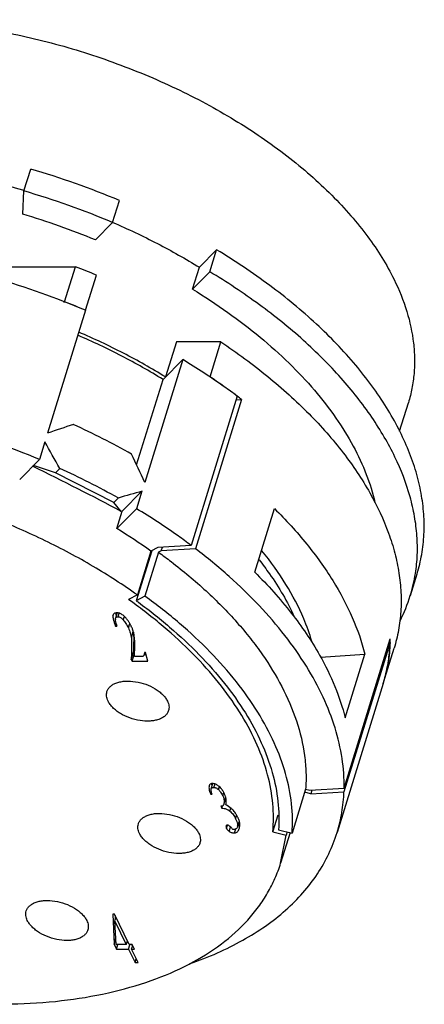
# Model space of a CAD drawing. Units: millimetres. Extents: x 2227 to 2375, y 637 to 742.
# Drawn here: x 2349 to 2356, y 692 to 710 of the extents above; entities that cross this region are included whole.
import ezdxf

# ---------------------------------------------------------------- set-up
doc = ezdxf.new("R2010")
doc.units = ezdxf.units.MM
doc.header["$LTSCALE"] = 65.395
doc.layers.get('0').update_dxf_attribs({"linetype": 'CONTINUOUS', "lineweight": 30})

msp = doc.modelspace()

# ---------------------------------------------------------------- linework, layer by layer
at = {"color": 7, "linetype": 'Continuous'}
for p, q in [((2348.697, 706.859), (2348.819, 707.251)), ((2348.676, 706.447), (2348.697, 706.859)), ((2350.28, 706.296), (2350.401, 706.688)), ((2349.973, 705.986), (2350.28, 706.296)), ((2352.135, 705.809), (2351.828, 705.498)), ((2352.014, 705.417), (2352.135, 705.809)), ((2348.385, 705.507), (2349.616, 705.507)), ((2349.423, 704.881), (2349.616, 705.507)), ((2351.707, 705.107), (2351.828, 705.498)), ((2349.796, 704.729), (2349.99, 705.356)), ((2352.014, 705.417), (2351.707, 705.107)), ((2349.796, 704.729), (2349.118, 702.536)), ((2349.406, 704.881), (2349.423, 704.881)), ((2351.417, 704.167), (2351.223, 703.54)), ((2352.212, 704.167), (2351.417, 704.167)), ((2352.018, 703.54), (2352.212, 704.167)), ((2351.53, 703.85), (2350.852, 701.657)), ((2351.179, 703.496), (2351.53, 703.85)), ((2350.708, 701.972), (2351.179, 703.496)), ((2352.018, 703.54), (2352.026, 703.534)), ((2352.504, 703.196), (2351.681, 700.533)), ((2352.582, 703.137), (2351.759, 700.473)), ((2352.483, 703.131), (2352.582, 703.137)), ((2355.401, 702.575), (2355.557, 703.08)), ((2349.07, 702.379), (2348.973, 702.066)), ((2348.973, 702.066), (2348.622, 701.712)), ((2349.259, 701.828), (2348.867, 701.959)), ((2349.336, 701.907), (2349.259, 701.828)), ((2350.299, 701.301), (2349.259, 701.828)), ((2350.299, 701.301), (2350.377, 701.379)), ((2350.453, 701.146), (2350.804, 701.5)), ((2350.804, 701.5), (2350.707, 701.187)), ((2350.435, 701.141), (2350.299, 701.301)), ((2350.356, 700.833), (2350.707, 701.187)), ((2350.356, 700.833), (2350.453, 701.146)), ((2352.816, 700.055), (2353.167, 701.19)), ((2351.681, 700.533), (2351.088, 700.497)), ((2351.147, 700.436), (2351.167, 700.502)), ((2350.977, 700.439), (2350.701, 699.546)), ((2350.963, 700.432), (2350.721, 699.648)), ((2351.099, 700.411), (2350.857, 699.628)), ((2351.088, 700.497), (2350.963, 700.432)), ((2351.147, 700.436), (2351.099, 700.411)), ((2351.759, 700.473), (2351.147, 700.436)), ((2355.592, 699.637), (2355.713, 700.028)), ((2350.721, 699.648), (2350.565, 699.567)), ((2350.857, 699.628), (2350.701, 699.546)), ((2350.29, 699.29), (2350.286, 699.275)), ((2350.286, 699.275), (2350.291, 699.29)), ((2350.363, 699.329), (2350.334, 699.233)), ((2350.376, 699.26), (2350.396, 699.326)), ((2350.334, 699.094), (2350.345, 699.128)), ((2350.334, 699.094), (2350.357, 699.094)), ((2350.47, 699.205), (2350.489, 699.266)), ((2350.561, 699.059), (2350.586, 699.139)), ((2350.614, 698.882), (2350.649, 698.995)), ((2355.231, 698.8), (2354.408, 696.136)), ((2354.41, 696.201), (2355.233, 698.864)), ((2355.213, 698.799), (2355.231, 698.8)), ((2350.611, 698.499), (2350.648, 698.617)), ((2350.626, 698.469), (2350.663, 698.586)), ((2350.648, 698.617), (2350.663, 698.586)), ((2350.663, 698.586), (2350.671, 698.586)), ((2350.841, 698.586), (2350.878, 698.586)), ((2350.869, 698.62), (2350.847, 698.62)), ((2350.906, 698.469), (2350.869, 698.62)), ((2353.988, 698.541), (2354.781, 698.59)), ((2354.43, 697.454), (2354.781, 698.59)), ((2355.107, 698.07), (2355.301, 698.697)), ((2350.611, 698.499), (2350.626, 698.469)), ((2350.626, 698.469), (2350.906, 698.469)), ((2350.814, 698.55), (2350.669, 698.55)), ((2355.107, 698.07), (2354.284, 695.407)), ((2353.559, 697.403), (2353.56, 697.399)), ((2352.037, 696.189), (2352.066, 696.283)), ((2352, 696.219), (2352.014, 696.266)), ((2352.003, 696.245), (2352, 696.219)), ((2352.032, 696.093), (2352.043, 696.13)), ((2352.088, 696.214), (2352.107, 696.275)), ((2352.168, 696.174), (2352.184, 696.228)), ((2352.244, 696.063), (2352.263, 696.122)), ((2353.723, 696.181), (2353.481, 695.398)), ((2353.815, 696.1), (2353.706, 696.126)), ((2353.723, 696.181), (2353.798, 696.163)), ((2353.798, 696.163), (2354.41, 696.201)), ((2353.835, 696.166), (2353.815, 696.1)), ((2353.815, 696.1), (2354.408, 696.136)), ((2352.032, 696.093), (2352.054, 696.093)), ((2352.269, 695.931), (2352.266, 695.918)), ((2352.269, 695.931), (2352.3, 696.03)), ((2352.213, 695.877), (2352.228, 695.846)), ((2352.228, 695.846), (2352.239, 695.883)), ((2352.374, 695.79), (2352.39, 695.842)), ((2352.475, 695.655), (2352.494, 695.717)), ((2352.511, 695.519), (2352.541, 695.614)), ((2352.513, 695.518), (2352.542, 695.611)), ((2353.137, 695.42), (2353.231, 695.723)), ((2352.304, 695.524), (2352.305, 695.527)), ((2352.304, 695.526), (2352.304, 695.524)), ((2352.312, 695.483), (2352.329, 695.539)), ((2352.362, 695.428), (2352.386, 695.505)), ((2352.456, 695.403), (2352.478, 695.473)), ((2352.511, 695.519), (2352.508, 695.503)), ((2352.54, 695.483), (2352.541, 695.485)), ((2353.137, 695.42), (2353.379, 695.363)), ((2353.239, 695.455), (2353.481, 695.398)), ((2353.448, 695.408), (2353.278, 694.86)), ((2353.396, 695.418), (2353.379, 695.363)), ((2353.278, 694.859), (2353.379, 695.363)), ((2350.311, 693.953), (2350.281, 693.953)), ((2350.281, 693.953), (2350.305, 693.418)), ((2350.578, 693.408), (2350.311, 693.953)), ((2350.317, 693.827), (2350.339, 693.897)), ((2350.317, 693.827), (2350.522, 693.408)), ((2350.343, 693.408), (2350.317, 693.827)), ((2350.324, 693.927), (2350.327, 693.858)), ((2350.305, 693.418), (2350.336, 693.521)), ((2350.522, 693.408), (2350.544, 693.478)), ((2350.305, 693.418), (2350.349, 693.328)), ((2350.522, 693.408), (2350.343, 693.408)), ((2350.349, 693.328), (2350.374, 693.408)), ((2350.349, 693.328), (2350.562, 693.328)), ((2350.534, 693.445), (2350.56, 693.445)), ((2350.562, 693.328), (2350.586, 693.406)), ((2350.562, 693.328), (2350.681, 693.086)), ((2350.631, 693.408), (2350.578, 693.408)), ((2350.616, 693.408), (2350.633, 693.375)), ((2350.618, 693.328), (2350.638, 693.393)), ((2350.618, 693.328), (2350.67, 693.328)), ((2350.737, 693.086), (2350.618, 693.328)), ((2350.67, 693.328), (2350.631, 693.408)), ((2350.681, 693.086), (2350.702, 693.156)), ((2350.681, 693.086), (2350.737, 693.086))]:
    msp.add_line(p, q, dxfattribs=at)
for centre, radius, start, end in [((2344.974, 694.117), 13.283, 73.7109, 81.8487), ((2344.667, 693.073), 14.773, 67.1579, 73.6771), ((2344.57, 692.75), 14.701, 67.1419, 73.6931), ((2344.786, 693.459), 13.558, 67.5073, 73.3277), ((2344.342, 691.964), 14.535, 67.1323, 68.7204), ((2344.085, 691.181), 14.703, 67.1421, 73.7642), ((2344.148, 691.337), 14.535, 67.1323, 68.7204), ((2345.494, 693.8), 11.723, 56.0093, 56.1388), ((2345.681, 694.073), 11.392, 53.4913, 56.0162), ((2345.969, 694.47), 10.902, 53.1702, 53.47), ((2346.036, 694.559), 10.79, 52.6498, 53.1703), ((2343.262, 688.518), 14.703, 67.1421, 73.7642), ((2343.987, 690.372), 13.528, 60.6449, 65.5869), ((2343.745, 689.589), 13.528, 60.6449, 65.5869), ((2344.693, 691.601), 10.83, 54.6253, 58.4742), ((2352.915, 700.463), 2.801, 342.8307, 351.1859), ((2352.899, 700.47), 2.818, 332.9605, 342.7916), ((2344.909, 691.615), 9.758, 53.8611, 54.5792), ((2350.583, 699.218), 0.252, 181.9942, 182.378), ((2350.729, 699.242), 0.4, 195.6387, 201.7201), ((2350.102, 698.834), 0.571, 16.8037, 18.5744), ((2350.103, 698.834), 0.57, 10.5659, 16.7946), ((2350.079, 698.83), 0.594, 5.6407, 10.5456), ((2350.04, 698.826), 0.634, 2.8969, 5.652), ((2352.307, 698.914), 2.927, 352.0244, 357.7406), ((2352.239, 698.918), 2.995, 357.7316, 358.9742), ((2347.36, 698.764), 3.316, 356.2832, 357.4223), ((2347.52, 698.757), 3.155, 357.4285, 358.1472), ((2352.406, 698.902), 2.827, 345.8846, 352.0039), ((2352.444, 698.893), 2.788, 342.8301, 345.8655), ((2352.373, 696.369), 0.343, 198.0186, 201.2007), ((2352.238, 695.655), 0.31, 77.4114, 82.3633), ((2351.845, 695.334), 0.753, 27.1061, 30.7917), ((2351.816, 695.318), 0.787, 26.1369, 27.1172)]:
    msp.add_arc(centre, radius, start, end, dxfattribs=at)
for centre, major_axis, ratio, start_param, end_param in [((2346.551, 699.17), (10.091, 4.277), 0.203144, 1.181294, 1.228568), ((2346.018, 697.446), (-4.61, 10.876), 0.418016, -1.330466, -1.283193), ((2346.551, 699.17), (-4.61, 10.876), 0.418016, -1.519034, -1.47176), ((2347.323, 701.67), (7.043, -3.284), 0.116836, 1.16841, 1.406545), ((2346.018, 697.446), (10.091, 4.277), 0.203144, 0.992727, 1.040001), ((2346.018, 697.446), (9.141, 3.875), 0.203144, 0.980409, 0.982666)]:
    msp.add_ellipse(centre, major_axis=major_axis, ratio=ratio, start_param=start_param, end_param=end_param, dxfattribs=at)
for points, knots in [([(2341.321, 707.479), (2341.356, 707.592), (2341.442, 707.813), (2341.62, 708.127), (2341.845, 708.421), (2342.115, 708.693), (2342.428, 708.941), (2342.782, 709.164), (2343.174, 709.359), (2343.601, 709.527), (2344.062, 709.666), (2344.552, 709.775), (2345.069, 709.853), (2345.799, 709.917), (2346.755, 709.914), (2347.93, 709.787), (2349.119, 709.539), (2350.289, 709.177), (2351.41, 708.71), (2352.451, 708.152), (2353.242, 707.614), (2353.808, 707.149), (2354.19, 706.793), (2354.532, 706.426), (2354.925, 705.939), (2355.169, 705.547), (2355.301, 705.28)], [0, 0, 0, 0, 0.021454, 0.043205, 0.065528, 0.088666, 0.112813, 0.138116, 0.164674, 0.19254, 0.221726, 0.252211, 0.28394, 0.316834, 0.385669, 0.457729, 0.531801, 0.606551, 0.680611, 0.752651, 0.821455, 0.854332, 0.886042, 0.916505, 0.945671, 1, 1, 1, 1]), ([(2350.282, 706.298), (2350.552, 706.181), (2351.077, 705.933), (2351.583, 705.648), (2351.828, 705.498)], [0, 0, 0, 0, 0.505892, 1, 1, 1, 1]), ([(2355.713, 700.028), (2355.747, 700.141), (2355.803, 700.372), (2355.842, 700.73), (2355.838, 701.097), (2355.79, 701.471), (2355.698, 701.851), (2355.564, 702.234), (2355.387, 702.618), (2355.091, 703.14), (2354.617, 703.784), (2353.913, 704.513), (2353.079, 705.2), (2352.461, 705.612), (2352.135, 705.809)], [0, 0, 0, 0, 0.048611, 0.097742, 0.147884, 0.199483, 0.252915, 0.308485, 0.36642, 0.426876, 0.555547, 0.694588, 0.843198, 1, 1, 1, 1]), ([(2355.683, 700.034), (2355.7, 700.144), (2355.722, 700.367), (2355.716, 700.708), (2355.672, 701.055), (2355.562, 701.532), (2355.378, 702.008), (2355.129, 702.474), (2354.824, 702.956), (2354.356, 703.548), (2353.68, 704.219), (2352.894, 704.852), (2352.317, 705.234), (2352.014, 705.417)], [0, 0, 0, 0, 0.048393, 0.097744, 0.148426, 0.200762, 0.311282, 0.369923, 0.43092, 0.560036, 0.698513, 0.845574, 1, 1, 1, 1]), ([(2355.301, 705.28), (2355.391, 705.095), (2355.541, 704.726), (2355.646, 704.245), (2355.671, 703.872), (2355.662, 703.601), (2355.626, 703.336), (2355.583, 703.164), (2355.557, 703.08)], [0, 0, 0, 0, 0.271399, 0.525196, 0.646945, 0.766116, 0.883512, 1, 1, 1, 1]), ([(2351.707, 705.107), (2351.921, 704.976), (2352.333, 704.704), (2352.909, 704.263), (2353.427, 703.799), (2353.881, 703.317), (2354.266, 702.822), (2354.578, 702.319), (2354.814, 701.814), (2354.921, 701.469), (2354.96, 701.299)], [0, 0, 0, 0, 0.146733, 0.288249, 0.423757, 0.552715, 0.674752, 0.789774, 0.897996, 1, 1, 1, 1]), ([(2351.179, 703.496), (2350.939, 703.643), (2350.441, 703.924), (2349.925, 704.169), (2349.66, 704.284)], [0, 0, 0, 0, 0.494089, 1, 1, 1, 1]), ([(2351.223, 703.54), (2350.978, 703.69), (2350.472, 703.975), (2349.946, 704.223), (2349.677, 704.34)], [0, 0, 0, 0, 0.494108, 1, 1, 1, 1]), ([(2352.212, 704.167), (2352.501, 703.973), (2353.048, 703.57), (2353.782, 702.908), (2354.396, 702.214), (2354.877, 701.5), (2355.167, 700.886), (2355.319, 700.399), (2355.394, 700.045), (2355.43, 699.695), (2355.428, 699.353), (2355.387, 699.019), (2355.334, 698.802), (2355.301, 698.697)], [0, 0, 0, 0, 0.15599, 0.303518, 0.441548, 0.569578, 0.68782, 0.743632, 0.797485, 0.849672, 0.900543, 0.950505, 1, 1, 1, 1]), ([(2352.504, 703.196), (2352.427, 703.254), (2352.111, 703.484), (2351.783, 703.698), (2351.53, 703.85)], [0, 0, 0, 0, 0.245395, 1, 1, 1, 1]), ([(2350.721, 699.648), (2350.466, 699.83), (2349.93, 700.175), (2349.075, 700.631), (2348.167, 701.028), (2347.221, 701.359), (2346.253, 701.618), (2345.279, 701.802), (2344.316, 701.907), (2343.38, 701.931), (2342.487, 701.874), (2341.652, 701.737), (2340.888, 701.522), (2340.208, 701.231), (2339.623, 700.87), (2339.218, 700.508), (2338.957, 700.189), (2338.793, 699.941), (2338.661, 699.68), (2338.593, 699.499), (2338.565, 699.407)], [0, 0, 0, 0, 0.069084, 0.140587, 0.213748, 0.287751, 0.361749, 0.434896, 0.506374, 0.575425, 0.641386, 0.70372, 0.762064, 0.816275, 0.866493, 0.9132, 0.935519, 0.957314, 0.978747, 1, 1, 1, 1]), ([(2351.681, 700.533), (2351.604, 700.59), (2351.288, 700.821), (2350.96, 701.035), (2350.707, 701.187)], [0, 0, 0, 0, 0.245395, 1, 1, 1, 1]), ([(2353.167, 701.19), (2353.37, 700.989), (2353.744, 700.581), (2354.213, 699.929), (2354.566, 699.269), (2354.725, 698.814), (2354.781, 698.59)], [0, 0, 0, 0, 0.276799, 0.535484, 0.776112, 1, 1, 1, 1]), ([(2351.099, 700.411), (2351.175, 700.356), (2351.467, 700.138), (2351.747, 699.904), (2351.947, 699.72)], [0, 0, 0, 0, 0.255954, 1, 1, 1, 1]), ([(2354.41, 696.201), (2354.413, 696.378), (2354.387, 696.742), (2354.259, 697.289), (2354.042, 697.842), (2353.74, 698.394), (2353.356, 698.941), (2352.893, 699.475), (2352.359, 699.993), (2351.966, 700.316), (2351.759, 700.473)], [0, 0, 0, 0, 0.102176, 0.209363, 0.32281, 0.443383, 0.571492, 0.707174, 0.850205, 1, 1, 1, 1]), ([(2353.834, 698.82), (2353.793, 698.958), (2353.667, 699.309), (2353.378, 699.859), (2353.099, 700.246), (2352.944, 700.438)], [0, 0, 0, 0, 0.231612, 0.601323, 1, 1, 1, 1]), ([(2352.893, 700.275), (2352.957, 700.193), (2353.195, 699.875), (2353.399, 699.53), (2353.521, 699.264)], [0, 0, 0, 0, 0.262226, 1, 1, 1, 1]), ([(2352.816, 700.055), (2353.048, 699.825), (2353.469, 699.358), (2353.824, 698.837), (2353.973, 698.574)], [0, 0, 0, 0, 0.519653, 1, 1, 1, 1]), ([(2353.481, 695.398), (2353.495, 695.572), (2353.487, 695.931), (2353.378, 696.475), (2353.172, 697.025), (2352.874, 697.574), (2352.488, 698.118), (2352.019, 698.648), (2351.472, 699.158), (2351.069, 699.474), (2350.857, 699.628)], [0, 0, 0, 0, 0.100904, 0.206788, 0.31926, 0.439384, 0.567669, 0.704149, 0.84849, 1, 1, 1, 1]), ([(2351.947, 699.72), (2352.139, 699.542), (2352.412, 699.267), (2352.738, 698.877), (2353.148, 698.326), (2353.42, 697.822), (2353.559, 697.403)], [0, 0, 0, 0, 0.275786, 0.407421, 0.534736, 1, 1, 1, 1]), ([(2353.137, 695.42), (2353.154, 695.587), (2353.153, 695.932), (2353.057, 696.454), (2352.868, 696.983), (2352.588, 697.513), (2352.223, 698.037), (2351.775, 698.549), (2351.253, 699.042), (2350.867, 699.347), (2350.664, 699.495)], [0, 0, 0, 0, 0.100915, 0.206668, 0.318958, 0.438927, 0.567136, 0.703657, 0.848164, 1, 1, 1, 1]), ([(2350.701, 699.546), (2350.906, 699.398), (2351.295, 699.092), (2351.824, 698.598), (2352.278, 698.086), (2352.652, 697.56), (2352.94, 697.029), (2353.138, 696.497), (2353.244, 695.971), (2353.252, 695.623), (2353.239, 695.455)], [0, 0, 0, 0, 0.15149, 0.295816, 0.432286, 0.560569, 0.680698, 0.793182, 0.899081, 1, 1, 1, 1]), ([(2350.286, 699.275), (2350.285, 699.271), (2350.284, 699.262), (2350.285, 699.246), (2350.289, 699.227), (2350.296, 699.197), (2350.311, 699.152), (2350.326, 699.114), (2350.334, 699.094)], [0, 0, 0, 0, 0.06785, 0.150196, 0.248682, 0.364118, 0.647088, 1, 1, 1, 1]), ([(2350.325, 699.326), (2350.321, 699.325), (2350.313, 699.322), (2350.303, 699.314), (2350.295, 699.304), (2350.291, 699.295), (2350.29, 699.29)], [0, 0, 0, 0, 0.235461, 0.469909, 0.718644, 1, 1, 1, 1]), ([(2350.396, 699.326), (2350.384, 699.328), (2350.36, 699.331), (2350.336, 699.328), (2350.325, 699.326)], [0, 0, 0, 0, 0.525852, 1, 1, 1, 1]), ([(2350.329, 699.327), (2350.33, 699.325), (2350.333, 699.316), (2350.335, 699.307), (2350.338, 699.3)], [0, 0, 0, 0, 0.235827, 1, 1, 1, 1]), ([(2350.338, 699.3), (2350.338, 699.298), (2350.341, 699.29), (2350.344, 699.281), (2350.346, 699.275)], [0, 0, 0, 0, 0.240149, 1, 1, 1, 1]), ([(2350.496, 699.26), (2350.486, 699.269), (2350.468, 699.286), (2350.441, 699.305), (2350.418, 699.319), (2350.403, 699.324), (2350.396, 699.326)], [0, 0, 0, 0, 0.331934, 0.604226, 0.823958, 1, 1, 1, 1]), ([(2350.331, 699.209), (2350.331, 699.211), (2350.331, 699.219), (2350.332, 699.227), (2350.334, 699.233)], [0, 0, 0, 0, 0.2711, 1, 1, 1, 1]), ([(2350.335, 699.173), (2350.334, 699.176), (2350.333, 699.187), (2350.331, 699.199), (2350.331, 699.207)], [0, 0, 0, 0, 0.258829, 1, 1, 1, 1]), ([(2350.334, 699.233), (2350.335, 699.237), (2350.338, 699.245), (2350.352, 699.258), (2350.366, 699.26), (2350.376, 699.26)], [0, 0, 0, 0, 0.234843, 0.461167, 1, 1, 1, 1]), ([(2350.343, 699.134), (2350.342, 699.137), (2350.339, 699.15), (2350.336, 699.163), (2350.335, 699.173)], [0, 0, 0, 0, 0.256827, 1, 1, 1, 1]), ([(2350.376, 699.26), (2350.384, 699.26), (2350.4, 699.257), (2350.424, 699.246), (2350.448, 699.228), (2350.463, 699.213), (2350.47, 699.205)], [0, 0, 0, 0, 0.205845, 0.436068, 0.69963, 1, 1, 1, 1]), ([(2350.47, 699.205), (2350.487, 699.184), (2350.52, 699.137), (2350.547, 699.086), (2350.561, 699.059)], [0, 0, 0, 0, 0.464183, 1, 1, 1, 1]), ([(2350.54, 699.209), (2350.537, 699.214), (2350.523, 699.232), (2350.508, 699.249), (2350.496, 699.26)], [0, 0, 0, 0, 0.263149, 1, 1, 1, 1]), ([(2350.579, 699.152), (2350.576, 699.157), (2350.564, 699.177), (2350.551, 699.196), (2350.54, 699.209)], [0, 0, 0, 0, 0.258682, 1, 1, 1, 1]), ([(2350.613, 699.089), (2350.611, 699.094), (2350.6, 699.116), (2350.588, 699.137), (2350.579, 699.152)], [0, 0, 0, 0, 0.255737, 1, 1, 1, 1]), ([(2350.561, 699.059), (2350.575, 699.03), (2350.598, 698.973), (2350.61, 698.912), (2350.614, 698.882)], [0, 0, 0, 0, 0.513017, 1, 1, 1, 1]), ([(2350.643, 699.016), (2350.641, 699.022), (2350.633, 699.047), (2350.622, 699.071), (2350.613, 699.089)], [0, 0, 0, 0, 0.245702, 1, 1, 1, 1]), ([(2350.652, 698.987), (2350.654, 698.965), (2350.655, 698.922), (2350.656, 698.879), (2350.656, 698.858)], [0, 0, 0, 0, 0.502386, 1, 1, 1, 1]), ([(2350.614, 698.882), (2350.615, 698.874), (2350.617, 698.854), (2350.619, 698.807), (2350.62, 698.732), (2350.617, 698.623), (2350.614, 698.543), (2350.611, 698.499)], [0, 0, 0, 0, 0.06803, 0.152839, 0.371843, 0.654964, 1, 1, 1, 1]), ([(2350.656, 698.858), (2350.656, 698.838), (2350.654, 698.757), (2350.651, 698.677), (2350.648, 698.617)], [0, 0, 0, 0, 0.250947, 1, 1, 1, 1]), ([(2350.674, 698.655), (2350.675, 698.691), (2350.676, 698.759), (2350.674, 698.827), (2350.673, 698.858)], [0, 0, 0, 0, 0.537607, 1, 1, 1, 1]), ([(2355.231, 698.8), (2355.226, 698.675), (2355.201, 698.429), (2355.144, 698.187), (2355.107, 698.07)], [0, 0, 0, 0, 0.502802, 1, 1, 1, 1]), ([(2350.841, 698.581), (2350.839, 698.577), (2350.837, 698.569), (2350.831, 698.56), (2350.823, 698.553), (2350.817, 698.55), (2350.814, 698.55)], [0, 0, 0, 0, 0.29651, 0.552806, 0.780818, 1, 1, 1, 1]), ([(2350.847, 698.62), (2350.847, 698.613), (2350.845, 698.6), (2350.842, 698.587), (2350.841, 698.581)], [0, 0, 0, 0, 0.540086, 1, 1, 1, 1]), ([(2353.973, 698.574), (2354.075, 698.393), (2354.254, 698.029), (2354.382, 697.644), (2354.43, 697.454)], [0, 0, 0, 0, 0.515254, 1, 1, 1, 1]), ([(2350.179, 697.924), (2350.184, 697.942), (2350.201, 697.976), (2350.24, 698.02), (2350.292, 698.057), (2350.356, 698.084), (2350.43, 698.103), (2350.541, 698.116), (2350.692, 698.106), (2350.872, 698.06), (2351.012, 697.994), (2351.11, 697.927), (2351.172, 697.873), (2351.222, 697.816), (2351.248, 697.775), (2351.258, 697.755)], [0, 0, 0, 0, 0.043138, 0.088554, 0.137987, 0.192417, 0.252109, 0.316771, 0.457612, 0.606414, 0.752482, 0.821351, 0.885961, 0.945644, 1, 1, 1, 1]), ([(2350.198, 697.755), (2350.192, 697.769), (2350.18, 697.797), (2350.17, 697.841), (2350.169, 697.884), (2350.175, 697.911), (2350.179, 697.924)], [0, 0, 0, 0, 0.271299, 0.525492, 0.766347, 1, 1, 1, 1]), ([(2351.277, 697.585), (2351.272, 697.567), (2351.256, 697.533), (2351.216, 697.489), (2351.164, 697.452), (2351.1, 697.425), (2351.027, 697.406), (2350.915, 697.393), (2350.764, 697.403), (2350.585, 697.449), (2350.444, 697.515), (2350.346, 697.582), (2350.284, 697.636), (2350.234, 697.693), (2350.209, 697.734), (2350.198, 697.755)], [0, 0, 0, 0, 0.043138, 0.088554, 0.137987, 0.192417, 0.252109, 0.316771, 0.457612, 0.606414, 0.752482, 0.821351, 0.885961, 0.945644, 1, 1, 1, 1]), ([(2351.258, 697.755), (2351.265, 697.74), (2351.276, 697.712), (2351.286, 697.668), (2351.287, 697.625), (2351.281, 697.598), (2351.277, 697.585)], [0, 0, 0, 0, 0.271299, 0.525492, 0.766347, 1, 1, 1, 1]), ([(2353.56, 697.399), (2353.627, 697.198), (2353.701, 696.891), (2353.735, 696.48), (2353.731, 696.28), (2353.723, 696.181)], [0, 0, 0, 0, 0.514007, 0.759881, 1, 1, 1, 1]), ([(2352.093, 696.279), (2352.082, 696.282), (2352.061, 696.285), (2352.04, 696.282), (2352.03, 696.28)], [0, 0, 0, 0, 0.530065, 1, 1, 1, 1]), ([(2352.041, 696.282), (2352.042, 696.28), (2352.043, 696.274), (2352.045, 696.267), (2352.047, 696.263)], [0, 0, 0, 0, 0.242241, 1, 1, 1, 1]), ([(2352, 696.219), (2351.999, 696.211), (2351.999, 696.192), (2352.005, 696.162), (2352.016, 696.128), (2352.026, 696.105), (2352.032, 696.093)], [0, 0, 0, 0, 0.192898, 0.425355, 0.695561, 1, 1, 1, 1]), ([(2352.03, 696.28), (2352.024, 696.276), (2352.012, 696.266), (2352.006, 696.253), (2352.003, 696.245)], [0, 0, 0, 0, 0.473568, 1, 1, 1, 1]), ([(2352.036, 696.161), (2352.036, 696.163), (2352.035, 696.173), (2352.035, 696.182), (2352.037, 696.189)], [0, 0, 0, 0, 0.28417, 1, 1, 1, 1]), ([(2352.043, 696.129), (2352.043, 696.132), (2352.04, 696.142), (2352.037, 696.153), (2352.036, 696.161)], [0, 0, 0, 0, 0.276798, 1, 1, 1, 1]), ([(2352.037, 696.189), (2352.039, 696.193), (2352.044, 696.2), (2352.054, 696.208), (2352.07, 696.213), (2352.082, 696.214), (2352.088, 696.214)], [0, 0, 0, 0, 0.206361, 0.421092, 0.674679, 1, 1, 1, 1]), ([(2352.054, 696.093), (2352.053, 696.096), (2352.049, 696.108), (2352.046, 696.12), (2352.043, 696.129)], [0, 0, 0, 0, 0.270334, 1, 1, 1, 1]), ([(2352.088, 696.214), (2352.095, 696.214), (2352.108, 696.212), (2352.128, 696.204), (2352.148, 696.191), (2352.161, 696.18), (2352.168, 696.174)], [0, 0, 0, 0, 0.217421, 0.450776, 0.710091, 1, 1, 1, 1]), ([(2352.181, 696.229), (2352.166, 696.242), (2352.143, 696.259), (2352.112, 696.274), (2352.099, 696.278), (2352.093, 696.279)], [0, 0, 0, 0, 0.59753, 0.821239, 1, 1, 1, 1]), ([(2352.168, 696.174), (2352.182, 696.16), (2352.211, 696.125), (2352.233, 696.085), (2352.244, 696.063)], [0, 0, 0, 0, 0.44693, 1, 1, 1, 1]), ([(2352.22, 696.19), (2352.217, 696.194), (2352.205, 696.208), (2352.192, 696.221), (2352.181, 696.229)], [0, 0, 0, 0, 0.259729, 1, 1, 1, 1]), ([(2352.244, 696.155), (2352.242, 696.158), (2352.235, 696.17), (2352.226, 696.182), (2352.22, 696.19)], [0, 0, 0, 0, 0.259107, 1, 1, 1, 1]), ([(2352.278, 696.093), (2352.275, 696.099), (2352.265, 696.12), (2352.253, 696.141), (2352.244, 696.155)], [0, 0, 0, 0, 0.26444, 1, 1, 1, 1]), ([(2354.284, 695.407), (2354.321, 695.524), (2354.378, 695.765), (2354.403, 696.012), (2354.408, 696.136)], [0, 0, 0, 0, 0.497198, 1, 1, 1, 1]), ([(2352.244, 696.063), (2352.248, 696.055), (2352.262, 696.025), (2352.27, 695.993), (2352.272, 695.97)], [0, 0, 0, 0, 0.278751, 1, 1, 1, 1]), ([(2352.272, 695.97), (2352.272, 695.967), (2352.272, 695.953), (2352.271, 695.94), (2352.269, 695.931)], [0, 0, 0, 0, 0.262235, 1, 1, 1, 1]), ([(2352.299, 696.033), (2352.298, 696.038), (2352.293, 696.059), (2352.285, 696.079), (2352.278, 696.093)], [0, 0, 0, 0, 0.24484, 1, 1, 1, 1]), ([(2352.306, 695.969), (2352.306, 695.975), (2352.306, 695.996), (2352.303, 696.017), (2352.299, 696.033)], [0, 0, 0, 0, 0.253701, 1, 1, 1, 1]), ([(2352.301, 695.902), (2352.302, 695.908), (2352.305, 695.93), (2352.306, 695.952), (2352.306, 695.969)], [0, 0, 0, 0, 0.259265, 1, 1, 1, 1]), ([(2352.263, 695.91), (2352.261, 695.905), (2352.256, 695.895), (2352.244, 695.884), (2352.229, 695.878), (2352.218, 695.877), (2352.213, 695.877)], [0, 0, 0, 0, 0.271294, 0.508297, 0.74215, 1, 1, 1, 1]), ([(2352.228, 695.846), (2352.255, 695.844), (2352.308, 695.833), (2352.355, 695.806), (2352.374, 695.79)], [0, 0, 0, 0, 0.524918, 1, 1, 1, 1]), ([(2352.266, 695.918), (2352.266, 695.917), (2352.265, 695.915), (2352.264, 695.912), (2352.263, 695.91)], [0, 0, 0, 0, 0.25857, 1, 1, 1, 1]), ([(2352.422, 695.816), (2352.413, 695.824), (2352.375, 695.856), (2352.334, 695.884), (2352.301, 695.902)], [0, 0, 0, 0, 0.235302, 1, 1, 1, 1]), ([(2352.374, 695.79), (2352.394, 695.772), (2352.433, 695.73), (2352.462, 695.681), (2352.475, 695.655)], [0, 0, 0, 0, 0.47941, 1, 1, 1, 1]), ([(2352.459, 695.77), (2352.456, 695.774), (2352.444, 695.79), (2352.432, 695.805), (2352.422, 695.816)], [0, 0, 0, 0, 0.267617, 1, 1, 1, 1]), ([(2352.492, 695.719), (2352.49, 695.724), (2352.479, 695.741), (2352.468, 695.758), (2352.459, 695.77)], [0, 0, 0, 0, 0.262231, 1, 1, 1, 1]), ([(2350.739, 695.562), (2350.745, 695.58), (2350.761, 695.614), (2350.8, 695.658), (2350.853, 695.694), (2350.916, 695.722), (2350.99, 695.741), (2351.102, 695.754), (2351.253, 695.744), (2351.432, 695.698), (2351.572, 695.632), (2351.67, 695.565), (2351.732, 695.511), (2351.782, 695.454), (2351.808, 695.413), (2351.818, 695.392)], [0, 0, 0, 0, 0.043138, 0.088554, 0.137987, 0.192417, 0.252109, 0.316771, 0.457612, 0.606414, 0.752482, 0.821351, 0.885961, 0.945644, 1, 1, 1, 1]), ([(2352.475, 695.655), (2352.483, 695.638), (2352.496, 695.608), (2352.505, 695.575), (2352.508, 695.56)], [0, 0, 0, 0, 0.545377, 1, 1, 1, 1]), ([(2352.536, 695.632), (2352.535, 695.634), (2352.531, 695.646), (2352.526, 695.657), (2352.522, 695.665)], [0, 0, 0, 0, 0.243061, 1, 1, 1, 1]), ([(2352.544, 695.605), (2352.544, 695.607), (2352.541, 695.616), (2352.538, 695.625), (2352.536, 695.632)], [0, 0, 0, 0, 0.245091, 1, 1, 1, 1]), ([(2352.55, 695.545), (2352.551, 695.55), (2352.55, 695.57), (2352.548, 695.59), (2352.544, 695.605)], [0, 0, 0, 0, 0.243075, 1, 1, 1, 1]), ([(2350.759, 695.392), (2350.752, 695.407), (2350.74, 695.435), (2350.731, 695.479), (2350.73, 695.522), (2350.735, 695.549), (2350.739, 695.562)], [0, 0, 0, 0, 0.271299, 0.525492, 0.766347, 1, 1, 1, 1]), ([(2351.657, 693.069), (2351.824, 693.126), (2352.145, 693.25), (2352.598, 693.474), (2353.007, 693.728), (2353.368, 694.012), (2353.68, 694.324), (2353.94, 694.662), (2354.145, 695.022), (2354.244, 695.277), (2354.284, 695.407)], [0, 0, 0, 0, 0.144917, 0.282989, 0.414486, 0.539917, 0.660044, 0.775893, 0.888726, 1, 1, 1, 1]), ([(2352.304, 695.524), (2352.303, 695.521), (2352.303, 695.515), (2352.305, 695.501), (2352.309, 695.49), (2352.312, 695.483)], [0, 0, 0, 0, 0.202138, 0.439448, 1, 1, 1, 1]), ([(2352.322, 695.539), (2352.318, 695.539), (2352.312, 695.538), (2352.306, 695.532), (2352.305, 695.528), (2352.304, 695.526)], [0, 0, 0, 0, 0.514167, 0.741615, 1, 1, 1, 1]), ([(2352.312, 695.483), (2352.315, 695.478), (2352.32, 695.469), (2352.332, 695.455), (2352.346, 695.441), (2352.356, 695.433), (2352.362, 695.428)], [0, 0, 0, 0, 0.221775, 0.450918, 0.705142, 1, 1, 1, 1]), ([(2352.361, 695.529), (2352.355, 695.533), (2352.342, 695.539), (2352.328, 695.539), (2352.322, 695.539)], [0, 0, 0, 0, 0.567277, 1, 1, 1, 1]), ([(2352.423, 695.463), (2352.411, 695.478), (2352.392, 695.501), (2352.37, 695.522), (2352.361, 695.529)], [0, 0, 0, 0, 0.621787, 1, 1, 1, 1]), ([(2352.362, 695.428), (2352.368, 695.423), (2352.382, 695.415), (2352.405, 695.407), (2352.43, 695.403), (2352.447, 695.403), (2352.456, 695.403)], [0, 0, 0, 0, 0.236221, 0.475542, 0.728629, 1, 1, 1, 1]), ([(2352.508, 695.503), (2352.506, 695.496), (2352.499, 695.483), (2352.479, 695.47), (2352.453, 695.464), (2352.434, 695.463), (2352.423, 695.463)], [0, 0, 0, 0, 0.207358, 0.421175, 0.679048, 1, 1, 1, 1]), ([(2352.456, 695.403), (2352.465, 695.403), (2352.484, 695.406), (2352.508, 695.422), (2352.527, 695.449), (2352.536, 695.471), (2352.54, 695.483)], [0, 0, 0, 0, 0.214806, 0.433032, 0.68652, 1, 1, 1, 1]), ([(2352.508, 695.56), (2352.509, 695.556), (2352.511, 695.543), (2352.512, 695.529), (2352.511, 695.519)], [0, 0, 0, 0, 0.269926, 1, 1, 1, 1]), ([(2352.515, 695.524), (2352.522, 695.526), (2352.536, 695.533), (2352.546, 695.544), (2352.551, 695.55)], [0, 0, 0, 0, 0.478008, 1, 1, 1, 1]), ([(2352.541, 695.485), (2352.542, 695.49), (2352.547, 695.509), (2352.55, 695.53), (2352.55, 695.545)], [0, 0, 0, 0, 0.2494, 1, 1, 1, 1]), ([(2351.838, 695.223), (2351.832, 695.205), (2351.816, 695.171), (2351.777, 695.127), (2351.724, 695.09), (2351.661, 695.063), (2351.587, 695.044), (2351.475, 695.031), (2351.324, 695.041), (2351.145, 695.087), (2351.005, 695.153), (2350.907, 695.22), (2350.845, 695.274), (2350.795, 695.331), (2350.769, 695.372), (2350.759, 695.392)], [0, 0, 0, 0, 0.043138, 0.088554, 0.137987, 0.192417, 0.252109, 0.316771, 0.457612, 0.606414, 0.752482, 0.821351, 0.885961, 0.945644, 1, 1, 1, 1]), ([(2351.818, 695.392), (2351.825, 695.378), (2351.837, 695.35), (2351.846, 695.306), (2351.847, 695.263), (2351.842, 695.236), (2351.838, 695.223)], [0, 0, 0, 0, 0.271299, 0.525492, 0.766347, 1, 1, 1, 1]), ([(2341.122, 694.618), (2341.377, 694.436), (2341.912, 694.091), (2342.767, 693.635), (2343.675, 693.238), (2344.622, 692.907), (2345.59, 692.648), (2346.563, 692.464), (2347.526, 692.359), (2348.462, 692.335), (2349.355, 692.391), (2350.191, 692.529), (2350.955, 692.744), (2351.635, 693.034), (2352.219, 693.396), (2352.624, 693.758), (2352.886, 694.077), (2353.049, 694.325), (2353.182, 694.586), (2353.249, 694.767), (2353.278, 694.859)], [0, 0, 0, 0, 0.069084, 0.140587, 0.213748, 0.287751, 0.361749, 0.434896, 0.506374, 0.575425, 0.641386, 0.70372, 0.762064, 0.816275, 0.866493, 0.9132, 0.935519, 0.957314, 0.978747, 1, 1, 1, 1]), ([(2348.739, 694.008), (2348.744, 694.026), (2348.761, 694.06), (2348.8, 694.104), (2348.852, 694.14), (2348.916, 694.168), (2348.989, 694.187), (2349.101, 694.2), (2349.252, 694.19), (2349.431, 694.144), (2349.572, 694.078), (2349.67, 694.011), (2349.732, 693.957), (2349.782, 693.9), (2349.807, 693.859), (2349.818, 693.838)], [0, 0, 0, 0, 0.043138, 0.088554, 0.137987, 0.192417, 0.252109, 0.316771, 0.457612, 0.606414, 0.752482, 0.821351, 0.885961, 0.945644, 1, 1, 1, 1]), ([(2348.758, 693.838), (2348.751, 693.853), (2348.74, 693.881), (2348.73, 693.925), (2348.729, 693.968), (2348.735, 693.995), (2348.739, 694.008)], [0, 0, 0, 0, 0.271299, 0.525492, 0.766347, 1, 1, 1, 1]), ([(2349.837, 693.669), (2349.832, 693.651), (2349.815, 693.617), (2349.776, 693.573), (2349.724, 693.536), (2349.66, 693.509), (2349.587, 693.49), (2349.475, 693.477), (2349.324, 693.487), (2349.145, 693.533), (2349.004, 693.599), (2348.906, 693.666), (2348.844, 693.72), (2348.794, 693.777), (2348.768, 693.818), (2348.758, 693.838)], [0, 0, 0, 0, 0.043138, 0.088554, 0.137987, 0.192417, 0.252109, 0.316771, 0.457612, 0.606414, 0.752482, 0.821351, 0.885961, 0.945644, 1, 1, 1, 1]), ([(2349.818, 693.838), (2349.825, 693.824), (2349.836, 693.796), (2349.846, 693.752), (2349.847, 693.709), (2349.841, 693.682), (2349.837, 693.669)], [0, 0, 0, 0, 0.271299, 0.525492, 0.766347, 1, 1, 1, 1])]:
    msp.add_open_spline(points, degree=3, knots=knots, dxfattribs=at)

doc.saveas('drawing.dxf')
